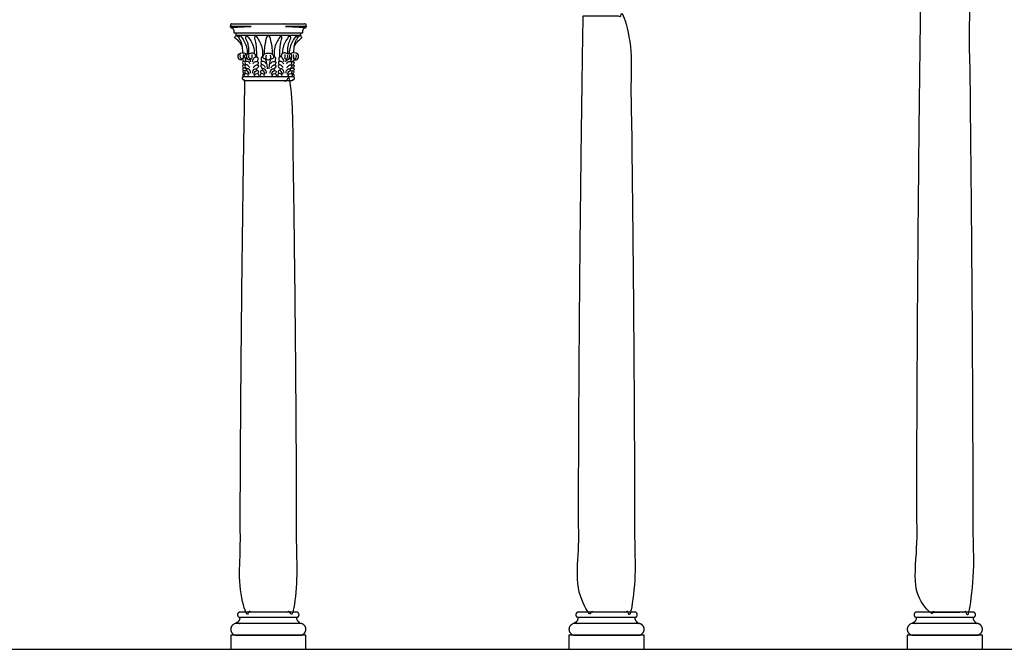
# Model space of a CAD drawing. Units: feet. Extents: x 0 to 126, y -10 to 77.
# Drawn here: x 65 to 95, y 44 to 63 of the extents above; entities that cross this region are included whole.
import ezdxf

# ---------------------------------------------------------------- set-up
doc = ezdxf.new("R2010")
doc.units = ezdxf.units.FT
doc.header["$MEASUREMENT"] = 0
doc.layers.add('2D$AG-BUILDINGS', color=7, linetype='Continuous', true_color=0x66ccff)
doc.layers.add('2D$AG-DIAGRAM', color=7, linetype='Continuous', true_color=0xfecc66)

msp = doc.modelspace()

# ---------------------------------------------------------------- linework, layer by layer
at = {"layer": '2D$AG-BUILDINGS'}
for points in [[(72.411, 63.003), (71.4, 63.003), (71.4, 62.935), (72.411, 62.935), (73.423, 62.935), (73.423, 63.003)], [(71.245, 43.893), (73.578, 43.893), (73.578, 44.33), (71.245, 44.33)], [(81.745, 43.893), (84.078, 43.893), (84.078, 44.33), (81.745, 44.33)], [(92.245, 43.893), (94.578, 43.893), (94.578, 44.33), (92.245, 44.33)]]:
    msp.add_lwpolyline(points, close=True, dxfattribs=at)
for points in [[(71.4, 62.935), (71.417, 62.923)], [(73.423, 62.935), (73.406, 62.923)]]:
    msp.add_lwpolyline(points, dxfattribs=at)
for points, degree, knots in [([(92.686, 65.536), (92.536, 55.229), (92.536, 45.044), (93.411, 45.044), (94.286, 45.044), (94.286, 55.229), (94.137, 65.536), (93.411, 65.536), (92.686, 65.536)], 2, [766.365372, 766.365372, 766.365372, 1359.028855, 1359.028855, 1435.228855, 1435.228855, 2027.892339, 2027.892339, 2083.263478, 2083.263478, 2083.263478]), ([(82.186, 63.536), (82.036, 54.235), (82.036, 45.044), (82.911, 45.044), (83.786, 45.044), (83.786, 54.235), (83.637, 63.536), (82.911, 63.536), (82.186, 63.536)], 2, [766.365372, 766.365372, 766.365372, 1359.028855, 1359.028855, 1435.228855, 1435.228855, 2027.892339, 2027.892339, 2083.263478, 2083.263478, 2083.263478]), ([(71.605, 62.583), (71.575, 62.661), (71.45, 62.797), (71.374, 62.848), (71.371, 62.859), (71.372, 62.872), (71.396, 62.908), (71.409, 62.923), (71.424, 62.924), (71.468, 62.893), (71.502, 62.858)], 3, [0.259095, 0.259095, 0.259095, 0.259095, 2.952818, 5.905636, 8.858453, 11.811271, 14.764089, 17.716907, 20.669724, 22.826138, 22.826138, 22.826138, 22.826138]), ([(71.621, 62.391), (71.621, 62.496), (71.597, 62.65), (71.555, 62.763), (71.509, 62.836), (71.498, 62.852), (71.507, 62.882), (71.52, 62.921), (71.529, 62.928), (71.551, 62.914), (71.652, 62.775), (71.745, 62.598), (71.76, 62.438), (71.761, 62.361)], 3, [0, 0, 0, 0, 3.136956, 6.273911, 9.410867, 12.547823, 15.684779, 18.821734, 21.95869, 24.77134, 24.77134, 32.002781, 36.505172, 36.505172, 36.505172, 36.505172]), ([(71.806, 62.359), (71.812, 62.461), (71.799, 62.613), (71.765, 62.729), (71.723, 62.805), (71.711, 62.844), (71.717, 62.875), (71.728, 62.915), (71.736, 62.923), (71.76, 62.91), (71.866, 62.775), (71.959, 62.6), (71.974, 62.442), (71.976, 62.368)], 3, [0.063398, 0.063398, 0.063398, 0.063398, 3.136956, 6.273911, 9.410867, 12.547823, 15.684779, 18.821734, 21.95869, 24.77134, 24.77134, 32.002781, 36.364206, 36.364206, 36.364206, 36.364206]), ([(72.051, 62.264), (72.054, 62.471), (72.042, 62.616), (72.023, 62.729), (72, 62.805), (71.989, 62.844), (71.995, 62.875), (72.004, 62.915), (72.012, 62.923), (72.032, 62.91), (72.124, 62.775), (72.216, 62.601), (72.232, 62.444), (72.234, 62.266)], 3, [0.279546, 0.279546, 0.279546, 0.279546, 3.136956, 6.273911, 9.410867, 12.547823, 15.684779, 18.821734, 21.95869, 24.77134, 24.77134, 32.002781, 36.282619, 36.282619, 36.282619, 36.282619]), ([(72.545, 62.333), (72.541, 62.536), (72.49, 62.811), (72.446, 62.924), (72.411, 62.924), (72.377, 62.924), (72.333, 62.811), (72.282, 62.536), (72.278, 62.333)], 3, [-21.535253, -21.535253, -21.535253, -21.535253, -11.227563, 0, 0, 0, 11.227563, 21.535253, 21.535253, 21.535253, 21.535253]), ([(72.772, 62.264), (72.769, 62.471), (72.781, 62.616), (72.8, 62.729), (72.822, 62.805), (72.833, 62.844), (72.828, 62.875), (72.819, 62.915), (72.811, 62.923), (72.791, 62.91), (72.698, 62.775), (72.606, 62.601), (72.591, 62.444), (72.589, 62.266)], 3, [0.279546, 0.279546, 0.279546, 0.279546, 3.136956, 6.273911, 9.410867, 12.547823, 15.684779, 18.821734, 21.95869, 24.77134, 24.77134, 32.002781, 36.282619, 36.282619, 36.282619, 36.282619]), ([(73.016, 62.359), (73.01, 62.461), (73.024, 62.613), (73.058, 62.729), (73.099, 62.805), (73.112, 62.844), (73.106, 62.875), (73.095, 62.915), (73.087, 62.923), (73.063, 62.91), (72.956, 62.775), (72.864, 62.6), (72.849, 62.442), (72.847, 62.368)], 3, [0.063398, 0.063398, 0.063398, 0.063398, 3.136956, 6.273911, 9.410867, 12.547823, 15.684779, 18.821734, 21.95869, 24.77134, 24.77134, 32.002781, 36.364206, 36.364206, 36.364206, 36.364206]), ([(73.202, 62.391), (73.202, 62.496), (73.226, 62.65), (73.267, 62.763), (73.314, 62.836), (73.324, 62.852), (73.316, 62.882), (73.303, 62.921), (73.294, 62.928), (73.271, 62.914), (73.171, 62.775), (73.078, 62.598), (73.063, 62.438), (73.061, 62.361)], 3, [0, 0, 0, 0, 3.136956, 6.273911, 9.410867, 12.547823, 15.684779, 18.821734, 21.95869, 24.77134, 24.77134, 32.002781, 36.505172, 36.505172, 36.505172, 36.505172]), ([(73.217, 62.583), (73.248, 62.661), (73.373, 62.797), (73.448, 62.848), (73.452, 62.859), (73.451, 62.872), (73.427, 62.908), (73.414, 62.923), (73.398, 62.924), (73.355, 62.893), (73.321, 62.858)], 3, [0.259095, 0.259095, 0.259095, 0.259095, 2.952818, 5.905636, 8.858453, 11.811271, 14.764089, 17.716907, 20.669724, 22.826138, 22.826138, 22.826138, 22.826138]), ([(71.602, 62.198), (71.599, 62.169), (71.55, 62.167), (71.527, 62.18), (71.489, 62.21), (71.462, 62.305), (71.551, 62.414), (71.676, 62.391), (71.72, 62.358), (71.724, 62.353)], 3, [0.141188, 0.141188, 0.141188, 0.141188, 2.39149, 4.78298, 7.17447, 9.56596, 9.56596, 13.45948, 13.998473, 13.998473, 13.998473, 13.998473]), ([(71.762, 62.21), (71.752, 62.205), (71.727, 62.193), (71.666, 62.255), (71.698, 62.349), (71.758, 62.366), (71.807, 62.351), (71.863, 62.393), (71.969, 62.386), (72.009, 62.331), (72.016, 62.282), (72.014, 62.259)], 3, [0, 0, 0, 0, 1.127956, 2.702585, 4.364681, 5.816431, 7.135211, 8.690406, 10.622193, 12.099455, 13.566978, 13.566978, 13.566978, 13.566978]), ([(72.341, 62.211), (72.331, 62.206), (72.307, 62.202), (72.248, 62.208), (72.24, 62.288), (72.298, 62.366), (72.372, 62.383), (72.411, 62.383), (72.451, 62.383), (72.524, 62.366), (72.583, 62.288), (72.575, 62.208), (72.516, 62.202), (72.492, 62.206), (72.481, 62.211)], 3, [7.422147, 7.422147, 7.422147, 7.422147, 8.448116, 10.560145, 12.672174, 14.784203, 16.896232, 16.896232, 16.896232, 19.008261, 21.12029, 23.232319, 25.344348, 26.370318, 26.370318, 26.370318, 26.370318]), ([(73.06, 62.21), (73.071, 62.205), (73.096, 62.193), (73.156, 62.255), (73.125, 62.349), (73.065, 62.366), (73.016, 62.351), (72.96, 62.393), (72.853, 62.386), (72.813, 62.331), (72.807, 62.282), (72.809, 62.259)], 3, [0, 0, 0, 0, 1.127956, 2.702585, 4.364681, 5.816431, 7.135211, 8.690406, 10.622193, 12.099455, 13.566978, 13.566978, 13.566978, 13.566978]), ([(73.221, 62.198), (73.224, 62.169), (73.273, 62.167), (73.296, 62.18), (73.334, 62.21), (73.361, 62.305), (73.272, 62.414), (73.146, 62.391), (73.103, 62.358), (73.099, 62.353)], 3, [0.141188, 0.141188, 0.141188, 0.141188, 2.39149, 4.78298, 7.17447, 9.56596, 9.56596, 13.45948, 13.998473, 13.998473, 13.998473, 13.998473]), ([(71.704, 62.12), (71.674, 62.13), (71.604, 62.13), (71.608, 62.065), (71.63, 62.03), (71.639, 62.019)], 3, [1.954427, 1.954427, 1.954427, 1.954427, 3.6388, 5.040673, 5.808848, 5.808848, 5.808848, 5.808848]), ([(71.85, 62.043), (71.837, 62.069), (71.806, 62.119), (71.683, 62.137), (71.683, 62.067), (71.702, 62.03), (71.711, 62.019)], 3, [0, 0, 0, 0, 1.731223, 3.6388, 5.040673, 5.808848, 5.808848, 5.808848, 5.808848]), ([(71.699, 62.227), (71.698, 62.225), (71.691, 62.195), (71.702, 62.153), (71.718, 62.124)], 3, [5.141989, 5.141989, 5.141989, 5.141989, 5.263774, 6.935925, 6.935925, 6.935925, 6.935925]), ([(71.868, 62.198), (71.865, 62.169), (71.816, 62.167), (71.793, 62.18), (71.755, 62.21), (71.732, 62.268), (71.75, 62.323)], 3, [0.141188, 0.141188, 0.141188, 0.141188, 2.39149, 4.78298, 7.17447, 9.56596, 9.56596, 9.56596, 9.56596]), ([(71.921, 62.111), (71.926, 62.151), (71.955, 62.227), (72.047, 62.284), (72.099, 62.226), (72.082, 62.153), (72.065, 62.124)], 3, [0, 0, 0, 0, 2.001811, 3.828089, 5.263774, 6.935925, 6.935925, 6.935925, 6.935925]), ([(71.933, 62.043), (71.946, 62.069), (71.978, 62.119), (72.1, 62.137), (72.1, 62.067), (72.081, 62.03), (72.072, 62.019)], 3, [0, 0, 0, 0, 1.731223, 3.6388, 5.040673, 5.808848, 5.808848, 5.808848, 5.808848]), ([(72.344, 62.043), (72.331, 62.069), (72.299, 62.119), (72.177, 62.137), (72.177, 62.067), (72.196, 62.03), (72.205, 62.019)], 3, [0, 0, 0, 0, 1.731223, 3.6388, 5.040673, 5.808848, 5.808848, 5.808848, 5.808848]), ([(72.246, 62.264), (72.241, 62.266), (72.215, 62.267), (72.178, 62.226), (72.195, 62.153), (72.212, 62.124)], 3, [3.448309, 3.448309, 3.448309, 3.448309, 3.828089, 5.263774, 6.935925, 6.935925, 6.935925, 6.935925]), ([(72.347, 62.317), (72.33, 62.238), (72.345, 62.191), (72.377, 62.171), (72.411, 62.17), (72.446, 62.171), (72.477, 62.191), (72.493, 62.238), (72.476, 62.317)], 3, [-3.434182, -3.434182, -3.434182, -3.434182, -2.112029, 0, 0, 0, 2.112029, 3.434182, 3.434182, 3.434182, 3.434182]), ([(72.479, 62.043), (72.492, 62.069), (72.523, 62.119), (72.646, 62.137), (72.646, 62.067), (72.627, 62.03), (72.618, 62.019)], 3, [0, 0, 0, 0, 1.731223, 3.6388, 5.040673, 5.808848, 5.808848, 5.808848, 5.808848]), ([(72.576, 62.264), (72.582, 62.266), (72.608, 62.267), (72.645, 62.226), (72.627, 62.153), (72.611, 62.124)], 3, [3.448309, 3.448309, 3.448309, 3.448309, 3.828089, 5.263774, 6.935925, 6.935925, 6.935925, 6.935925]), ([(72.89, 62.043), (72.877, 62.069), (72.845, 62.119), (72.723, 62.137), (72.722, 62.067), (72.742, 62.03), (72.751, 62.019)], 3, [0, 0, 0, 0, 1.731223, 3.6388, 5.040673, 5.808848, 5.808848, 5.808848, 5.808848]), ([(72.902, 62.111), (72.897, 62.151), (72.867, 62.227), (72.776, 62.284), (72.724, 62.226), (72.741, 62.153), (72.758, 62.124)], 3, [0, 0, 0, 0, 2.001811, 3.828089, 5.263774, 6.935925, 6.935925, 6.935925, 6.935925]), ([(72.955, 62.198), (72.957, 62.169), (73.006, 62.167), (73.03, 62.18), (73.068, 62.21), (73.09, 62.268), (73.072, 62.323)], 3, [0.141188, 0.141188, 0.141188, 0.141188, 2.39149, 4.78298, 7.17447, 9.56596, 9.56596, 9.56596, 9.56596]), ([(72.973, 62.043), (72.986, 62.069), (73.017, 62.119), (73.139, 62.137), (73.14, 62.067), (73.12, 62.03), (73.112, 62.019)], 3, [0, 0, 0, 0, 1.731223, 3.6388, 5.040673, 5.808848, 5.808848, 5.808848, 5.808848]), ([(73.124, 62.227), (73.125, 62.225), (73.131, 62.195), (73.121, 62.153), (73.105, 62.124)], 3, [5.141989, 5.141989, 5.141989, 5.141989, 5.263774, 6.935925, 6.935925, 6.935925, 6.935925]), ([(73.118, 62.12), (73.149, 62.13), (73.219, 62.13), (73.215, 62.065), (73.193, 62.03), (73.184, 62.019)], 3, [1.954427, 1.954427, 1.954427, 1.954427, 3.6388, 5.040673, 5.808848, 5.808848, 5.808848, 5.808848]), ([(71.694, 62.009), (71.674, 62.019), (71.633, 62.03), (71.6, 61.976), (71.628, 61.939), (71.646, 61.921)], 3, [2.079054, 2.079054, 2.079054, 2.079054, 3.415006, 4.684629, 6.126226, 6.126226, 6.126226, 6.126226]), ([(71.737, 61.876), (71.728, 61.885), (71.697, 61.911), (71.636, 61.934), (71.602, 61.88), (71.622, 61.846), (71.636, 61.831)], 3, [0.998834, 0.998834, 0.998834, 0.998834, 1.775647, 3.415006, 4.684629, 5.851173, 5.851173, 5.851173, 5.851173]), ([(71.696, 61.746), (71.686, 61.751), (71.654, 61.758), (71.611, 61.725), (71.617, 61.667), (71.638, 61.649), (71.648, 61.643)], 3, [2.005637, 2.005637, 2.005637, 2.005637, 2.825895, 4.222825, 5.496763, 6.653158, 6.653158, 6.653158, 6.653158]), ([(71.696, 61.832), (71.693, 61.833), (71.67, 61.844), (71.624, 61.836), (71.614, 61.787), (71.638, 61.759), (71.652, 61.75)], 3, [2.891764, 2.891764, 2.891764, 2.891764, 3.121334, 4.581769, 5.742821, 6.82688, 6.82688, 6.82688, 6.82688]), ([(71.799, 61.679), (71.793, 61.696), (71.777, 61.726), (71.718, 61.763), (71.663, 61.728), (71.666, 61.669), (71.685, 61.65), (71.695, 61.643)], 3, [0, 0, 0, 0, 1.308226, 2.825895, 4.222825, 5.496763, 6.653158, 6.653158, 6.653158, 6.653158]), ([(71.819, 61.713), (71.815, 61.735), (71.8, 61.778), (71.753, 61.843), (71.684, 61.837), (71.67, 61.79), (71.693, 61.76), (71.706, 61.749)], 3, [0, 0, 0, 0, 1.4994, 3.121334, 4.581769, 5.742821, 6.82688, 6.82688, 6.82688, 6.82688]), ([(71.834, 61.923), (71.821, 61.952), (71.784, 61.998), (71.709, 62.034), (71.667, 61.978), (71.706, 61.923), (71.737, 61.894), (71.747, 61.886)], 3, [0, 0, 0, 0, 1.775647, 3.415006, 4.684629, 6.292612, 7.03566, 7.03566, 7.03566, 7.03566]), ([(71.86, 61.761), (71.861, 61.788), (71.852, 61.845), (71.788, 61.905), (71.733, 61.885), (71.729, 61.851), (71.73, 61.837)], 3, [0, 0, 0, 0, 1.645135, 3.324995, 4.684854, 5.601951, 5.601951, 5.601951, 5.601951]), ([(71.923, 61.761), (71.922, 61.788), (71.931, 61.845), (71.995, 61.905), (72.05, 61.885), (72.054, 61.851), (72.053, 61.837)], 3, [0, 0, 0, 0, 1.645135, 3.324995, 4.684854, 5.601951, 5.601951, 5.601951, 5.601951]), ([(71.949, 61.923), (71.962, 61.952), (71.999, 61.998), (72.075, 62.034), (72.116, 61.978), (72.078, 61.923), (72.046, 61.894), (72.036, 61.886)], 3, [0, 0, 0, 0, 1.775647, 3.415006, 4.684629, 6.292612, 7.03566, 7.03566, 7.03566, 7.03566]), ([(71.965, 61.713), (71.968, 61.735), (71.983, 61.778), (72.03, 61.843), (72.099, 61.837), (72.113, 61.79), (72.09, 61.76), (72.077, 61.749)], 3, [0, 0, 0, 0, 1.4994, 3.121334, 4.581769, 5.742821, 6.82688, 6.82688, 6.82688, 6.82688]), ([(71.984, 61.679), (71.99, 61.696), (72.006, 61.726), (72.065, 61.763), (72.12, 61.728), (72.118, 61.669), (72.098, 61.65), (72.088, 61.643)], 3, [0, 0, 0, 0, 1.308226, 2.825895, 4.222825, 5.496763, 6.653158, 6.653158, 6.653158, 6.653158]), ([(72.293, 61.679), (72.287, 61.696), (72.271, 61.726), (72.212, 61.763), (72.157, 61.728), (72.159, 61.669), (72.179, 61.65), (72.189, 61.643)], 3, [0, 0, 0, 0, 1.308226, 2.825895, 4.222825, 5.496763, 6.653158, 6.653158, 6.653158, 6.653158]), ([(72.312, 61.713), (72.309, 61.735), (72.294, 61.778), (72.247, 61.843), (72.178, 61.837), (72.164, 61.79), (72.187, 61.76), (72.2, 61.749)], 3, [0, 0, 0, 0, 1.4994, 3.121334, 4.581769, 5.742821, 6.82688, 6.82688, 6.82688, 6.82688]), ([(72.328, 61.923), (72.315, 61.952), (72.278, 61.998), (72.202, 62.034), (72.161, 61.978), (72.199, 61.923), (72.231, 61.894), (72.241, 61.886)], 3, [0, 0, 0, 0, 1.775647, 3.415006, 4.684629, 6.292612, 7.03566, 7.03566, 7.03566, 7.03566]), ([(72.354, 61.761), (72.355, 61.788), (72.346, 61.845), (72.282, 61.905), (72.227, 61.885), (72.223, 61.851), (72.224, 61.837)], 3, [0, 0, 0, 0, 1.645135, 3.324995, 4.684854, 5.601951, 5.601951, 5.601951, 5.601951]), ([(72.469, 61.761), (72.468, 61.788), (72.477, 61.845), (72.541, 61.905), (72.596, 61.885), (72.6, 61.851), (72.599, 61.837)], 3, [0, 0, 0, 0, 1.645135, 3.324995, 4.684854, 5.601951, 5.601951, 5.601951, 5.601951]), ([(72.495, 61.923), (72.508, 61.952), (72.545, 61.998), (72.62, 62.034), (72.662, 61.978), (72.623, 61.923), (72.592, 61.894), (72.582, 61.886)], 3, [0, 0, 0, 0, 1.775647, 3.415006, 4.684629, 6.292612, 7.03566, 7.03566, 7.03566, 7.03566]), ([(72.51, 61.713), (72.514, 61.735), (72.529, 61.778), (72.576, 61.843), (72.645, 61.837), (72.659, 61.79), (72.636, 61.76), (72.623, 61.749)], 3, [0, 0, 0, 0, 1.4994, 3.121334, 4.581769, 5.742821, 6.82688, 6.82688, 6.82688, 6.82688]), ([(72.53, 61.679), (72.536, 61.696), (72.551, 61.726), (72.611, 61.763), (72.666, 61.728), (72.663, 61.669), (72.644, 61.65), (72.634, 61.643)], 3, [0, 0, 0, 0, 1.308226, 2.825895, 4.222825, 5.496763, 6.653158, 6.653158, 6.653158, 6.653158]), ([(72.839, 61.679), (72.833, 61.696), (72.817, 61.726), (72.758, 61.763), (72.703, 61.728), (72.705, 61.669), (72.725, 61.65), (72.735, 61.643)], 3, [0, 0, 0, 0, 1.308226, 2.825895, 4.222825, 5.496763, 6.653158, 6.653158, 6.653158, 6.653158]), ([(72.858, 61.713), (72.854, 61.735), (72.84, 61.778), (72.792, 61.843), (72.724, 61.837), (72.71, 61.79), (72.732, 61.76), (72.745, 61.749)], 3, [0, 0, 0, 0, 1.4994, 3.121334, 4.581769, 5.742821, 6.82688, 6.82688, 6.82688, 6.82688]), ([(72.873, 61.923), (72.861, 61.952), (72.824, 61.998), (72.748, 62.034), (72.707, 61.978), (72.745, 61.923), (72.776, 61.894), (72.787, 61.886)], 3, [0, 0, 0, 0, 1.775647, 3.415006, 4.684629, 6.292612, 7.03566, 7.03566, 7.03566, 7.03566]), ([(72.9, 61.761), (72.901, 61.788), (72.892, 61.845), (72.827, 61.905), (72.773, 61.885), (72.768, 61.851), (72.77, 61.837)], 3, [0, 0, 0, 0, 1.645135, 3.324995, 4.684854, 5.601951, 5.601951, 5.601951, 5.601951]), ([(72.962, 61.761), (72.962, 61.788), (72.971, 61.845), (73.035, 61.905), (73.09, 61.885), (73.094, 61.851), (73.093, 61.837)], 3, [0, 0, 0, 0, 1.645135, 3.324995, 4.684854, 5.601951, 5.601951, 5.601951, 5.601951]), ([(72.989, 61.923), (73.002, 61.952), (73.039, 61.998), (73.114, 62.034), (73.155, 61.978), (73.117, 61.923), (73.086, 61.894), (73.076, 61.886)], 3, [0, 0, 0, 0, 1.775647, 3.415006, 4.684629, 6.292612, 7.03566, 7.03566, 7.03566, 7.03566]), ([(73.004, 61.713), (73.008, 61.735), (73.023, 61.778), (73.07, 61.843), (73.139, 61.837), (73.153, 61.79), (73.13, 61.76), (73.117, 61.749)], 3, [0, 0, 0, 0, 1.4994, 3.121334, 4.581769, 5.742821, 6.82688, 6.82688, 6.82688, 6.82688]), ([(73.024, 61.679), (73.029, 61.696), (73.045, 61.726), (73.105, 61.763), (73.159, 61.728), (73.157, 61.669), (73.138, 61.65), (73.128, 61.643)], 3, [0, 0, 0, 0, 1.308226, 2.825895, 4.222825, 5.496763, 6.653158, 6.653158, 6.653158, 6.653158]), ([(73.085, 61.876), (73.095, 61.885), (73.126, 61.911), (73.187, 61.934), (73.221, 61.88), (73.2, 61.846), (73.187, 61.831)], 3, [0.998834, 0.998834, 0.998834, 0.998834, 1.775647, 3.415006, 4.684629, 5.851173, 5.851173, 5.851173, 5.851173]), ([(73.126, 61.746), (73.137, 61.751), (73.168, 61.758), (73.212, 61.725), (73.206, 61.667), (73.185, 61.649), (73.175, 61.643)], 3, [2.005637, 2.005637, 2.005637, 2.005637, 2.825895, 4.222825, 5.496763, 6.653158, 6.653158, 6.653158, 6.653158]), ([(73.127, 61.832), (73.13, 61.833), (73.153, 61.844), (73.198, 61.836), (73.209, 61.787), (73.185, 61.759), (73.171, 61.75)], 3, [2.891764, 2.891764, 2.891764, 2.891764, 3.121334, 4.581769, 5.742821, 6.82688, 6.82688, 6.82688, 6.82688]), ([(73.129, 62.009), (73.149, 62.019), (73.19, 62.03), (73.223, 61.976), (73.195, 61.939), (73.177, 61.921)], 3, [2.079054, 2.079054, 2.079054, 2.079054, 3.415006, 4.684629, 6.126226, 6.126226, 6.126226, 6.126226]), ([(71.686, 61.536), (71.536, 53.241), (71.536, 45.044), (72.411, 45.044), (73.286, 45.044), (73.286, 53.241), (73.137, 61.536), (72.411, 61.536), (71.686, 61.536)], 2, [766.365372, 766.365372, 766.365372, 1359.028855, 1359.028855, 1435.228855, 1435.228855, 2027.892339, 2027.892339, 2083.263478, 2083.263478, 2083.263478]), ([(93.411, 45.044), (92.536, 45.044), (93.411, 45.044), (94.286, 45.044), (93.411, 45.044)], 2, [766.365372, 766.365372, 766.365372, 1386.714425, 1462.914425, 2083.263478, 2083.263478, 2083.263478])]:
    msp.add_open_spline(points, degree=degree, knots=knots, dxfattribs=at)
for points, weights, knots in [([(71.4, 63.003), (71.377, 63.003), (71.354, 63.003), (71.354, 63.021), (71.354, 63.039), (71.354, 63.108), (71.288, 63.165), (71.288, 63.184), (71.288, 63.203), (71.85, 63.203), (72.411, 63.203), (71.856, 63.203), (71.288, 63.203), (71.245, 63.203), (71.245, 63.269), (71.245, 63.28), (71.245, 63.291), (71.828, 63.291), (72.411, 63.291), (72.995, 63.291), (73.578, 63.291), (73.578, 63.28), (73.578, 63.269), (73.578, 63.203), (73.535, 63.203), (72.966, 63.203), (72.411, 63.203), (72.973, 63.203), (73.535, 63.203), (73.535, 63.184), (73.535, 63.165), (73.469, 63.108), (73.469, 63.039), (73.469, 63.021), (73.469, 63.003), (73.446, 63.003), (73.423, 63.003)], [1, 1, 1, 1, 1, 1, 1, 1, 1, 1, 1, 1, 1, 0.707106781187, 1, 1, 1, 1, 1, 1, 1, 1, 1, 0.707106781187, 1, 1, 1, 1, 1, 1, 1, 1, 1, 1, 1, 1, 1], [0, 0, 0, 1.720571, 1.720571, 2.895278, 2.895278, 9.497541, 9.497541, 10.497541, 10.497541, 11.497541, 11.497541, 12.448837, 12.448837, 15.800813, 15.800813, 16.054029, 16.054029, 59.869029, 59.869029, 103.684029, 103.684029, 103.937246, 103.937246, 107.289221, 107.289221, 108.240518, 108.240518, 109.240518, 109.240518, 110.240518, 110.240518, 116.84278, 116.84278, 118.017487, 118.017487, 119.738058, 119.738058, 119.738058]), ([(73.189, 61.643), (73.223, 61.643), (73.223, 61.604), (73.223, 61.565), (73.189, 61.565), (73.182, 61.565), (73.174, 61.565), (73.174, 61.551), (73.174, 61.536), (72.793, 61.536), (72.411, 61.536), (72.03, 61.536), (71.649, 61.536), (71.649, 61.551), (71.649, 61.565), (71.641, 61.565), (71.634, 61.565), (71.6, 61.565), (71.6, 61.604), (71.6, 61.643), (71.634, 61.643), (72.023, 61.643), (72.411, 61.643), (72.8, 61.643), (73.189, 61.643)], [1, 0.707106781187, 1, 0.707106781187, 1, 1, 1, 1, 1, 1, 1, 1, 1, 1, 1, 1, 1, 0.707106781187, 1, 0.707106781187, 1, 1, 1, 1, 1], [20.892093, 20.892093, 20.892093, 22.887005, 22.887005, 24.881916, 24.881916, 24.90064, 24.90064, 25.90064, 25.90064, 26.90064, 26.90064, 27.90064, 27.90064, 28.90064, 28.90064, 28.919364, 28.919364, 30.914275, 30.914275, 32.909186, 32.909186, 33.86752, 33.86752, 34.825853, 34.825853, 34.825853]), ([(72.411, 45.044), (72.841, 45.044), (73.293, 45.044), (73.365, 45.044), (73.365, 44.964), (73.365, 44.884), (73.293, 44.884), (72.841, 44.884), (72.411, 44.884), (71.982, 44.884), (71.53, 44.884), (71.457, 44.884), (71.457, 44.964), (71.457, 45.044), (71.53, 45.044), (71.982, 45.044), (72.411, 45.044)], [1, 1, 1, 0.707106781186, 1, 0.707106781187, 1, 1, 1, 1, 1, 0.707106781187, 1, 0.707106781186, 1, 1, 1], [-28.341076, -28.341076, -28.341076, -6.901799, -6.901799, -2.911976, -2.911976, 1.077846, 1.077846, 22.517123, 22.517123, 43.9564, 43.9564, 47.946223, 47.946223, 51.936046, 51.936046, 73.375323, 73.375323, 73.375323]), ([(82.911, 45.044), (83.341, 45.044), (83.793, 45.044), (83.865, 45.044), (83.865, 44.964), (83.865, 44.884), (83.793, 44.884), (83.341, 44.884), (82.911, 44.884), (82.482, 44.884), (82.03, 44.884), (81.957, 44.884), (81.957, 44.964), (81.957, 45.044), (82.03, 45.044), (82.482, 45.044), (82.911, 45.044)], [1, 1, 1, 0.707106781186, 1, 0.707106781187, 1, 1, 1, 1, 1, 0.707106781187, 1, 0.707106781186, 1, 1, 1], [-28.341076, -28.341076, -28.341076, -6.901799, -6.901799, -2.911976, -2.911976, 1.077846, 1.077846, 22.517123, 22.517123, 43.9564, 43.9564, 47.946223, 47.946223, 51.936046, 51.936046, 73.375323, 73.375323, 73.375323]), ([(93.411, 45.044), (93.841, 45.044), (94.293, 45.044), (94.365, 45.044), (94.365, 44.964), (94.365, 44.884), (94.293, 44.884), (93.841, 44.884), (93.411, 44.884), (92.982, 44.884), (92.53, 44.884), (92.457, 44.884), (92.457, 44.964), (92.457, 45.044), (92.53, 45.044), (92.982, 45.044), (93.411, 45.044)], [1, 1, 1, 0.707106781186, 1, 0.707106781187, 1, 1, 1, 1, 1, 0.707106781187, 1, 0.707106781186, 1, 1, 1], [-28.341076, -28.341076, -28.341076, -6.901799, -6.901799, -2.911976, -2.911976, 1.077846, 1.077846, 22.517123, 22.517123, 43.9564, 43.9564, 47.946223, 47.946223, 51.936046, 51.936046, 73.375323, 73.375323, 73.375323]), ([(71.427, 44.33), (71.245, 44.33), (71.245, 44.512), (71.245, 44.695), (71.427, 44.695), (72.411, 44.695), (73.396, 44.695), (73.578, 44.695), (73.578, 44.512), (73.578, 44.33), (73.396, 44.33), (72.411, 44.33), (71.427, 44.33)], [1, 0.707106781187, 1, 0.707106781187, 1, 1, 1, 0.707106781187, 1, 0.707106781187, 1, 1, 1], [0, 0, 0, 9.974557, 9.974557, 19.949113, 19.949113, 54.239113, 54.239113, 64.21367, 64.21367, 74.188227, 74.188227, 108.478227, 108.478227, 108.478227]), ([(71.536, 44.884), (71.532, 44.731), (71.427, 44.731), (71.427, 44.731), (71.427, 44.731), (71.427, 44.713), (71.427, 44.695), (72.411, 44.695), (73.396, 44.695), (73.396, 44.713), (73.396, 44.731), (73.29, 44.731), (73.286, 44.884), (72.411, 44.884), (71.536, 44.884)], [0.984922445338, 0.714850280865, 1, 1, 1, 1, 1, 1, 1, 1, 1, 0.714850280865, 0.984922445338, 0.984922445338, 0.984922445338], [61.118224, 61.118224, 61.118224, 66.944734, 66.944734, 66.94474, 66.94474, 68.21474, 68.21474, 136.79474, 136.79474, 138.06474, 138.06474, 143.89125, 143.89125, 209.61958, 209.61958, 209.61958]), ([(81.927, 44.33), (81.745, 44.33), (81.745, 44.512), (81.745, 44.695), (81.927, 44.695), (82.911, 44.695), (83.896, 44.695), (84.078, 44.695), (84.078, 44.512), (84.078, 44.33), (83.896, 44.33), (82.911, 44.33), (81.927, 44.33)], [1, 0.707106781187, 1, 0.707106781187, 1, 1, 1, 0.707106781187, 1, 0.707106781187, 1, 1, 1], [0, 0, 0, 9.974557, 9.974557, 19.949113, 19.949113, 54.239113, 54.239113, 64.21367, 64.21367, 74.188227, 74.188227, 108.478227, 108.478227, 108.478227]), ([(82.036, 44.884), (82.032, 44.731), (81.927, 44.731), (81.927, 44.731), (81.927, 44.731), (81.927, 44.713), (81.927, 44.695), (82.911, 44.695), (83.896, 44.695), (83.896, 44.713), (83.896, 44.731), (83.79, 44.731), (83.786, 44.884), (82.911, 44.884), (82.036, 44.884)], [0.984922445338, 0.714850280865, 1, 1, 1, 1, 1, 1, 1, 1, 1, 0.714850280865, 0.984922445338, 0.984922445338, 0.984922445338], [61.118224, 61.118224, 61.118224, 66.944734, 66.944734, 66.94474, 66.94474, 68.21474, 68.21474, 136.79474, 136.79474, 138.06474, 138.06474, 143.89125, 143.89125, 209.61958, 209.61958, 209.61958]), ([(92.427, 44.33), (92.245, 44.33), (92.245, 44.512), (92.245, 44.695), (92.427, 44.695), (93.411, 44.695), (94.396, 44.695), (94.578, 44.695), (94.578, 44.512), (94.578, 44.33), (94.396, 44.33), (93.411, 44.33), (92.427, 44.33)], [1, 0.707106781187, 1, 0.707106781187, 1, 1, 1, 0.707106781187, 1, 0.707106781187, 1, 1, 1], [0, 0, 0, 9.974557, 9.974557, 19.949113, 19.949113, 54.239113, 54.239113, 64.21367, 64.21367, 74.188227, 74.188227, 108.478227, 108.478227, 108.478227]), ([(92.536, 44.884), (92.532, 44.731), (92.427, 44.731), (92.427, 44.731), (92.427, 44.731), (92.427, 44.713), (92.427, 44.695), (93.411, 44.695), (94.396, 44.695), (94.396, 44.713), (94.396, 44.731), (94.29, 44.731), (94.286, 44.884), (93.411, 44.884), (92.536, 44.884)], [0.984922445338, 0.714850280865, 1, 1, 1, 1, 1, 1, 1, 1, 1, 0.714850280865, 0.984922445338, 0.984922445338, 0.984922445338], [61.118224, 61.118224, 61.118224, 66.944734, 66.944734, 66.94474, 66.94474, 68.21474, 68.21474, 136.79474, 136.79474, 138.06474, 138.06474, 143.89125, 143.89125, 209.61958, 209.61958, 209.61958])]:
    msp.add_rational_spline(points, weights, degree=2, knots=knots, dxfattribs=at)
for points in [[(71.637, 62.336), (71.624, 62.306), (71.636, 62.26), (71.633, 62.204), (71.602, 62.195), (71.573, 62.204), (71.539, 62.237), (71.537, 62.294), (71.547, 62.329)], [(71.612, 62.199), (71.614, 62.174), (71.625, 62.146), (71.639, 62.124)], [(71.903, 62.336), (71.89, 62.306), (71.902, 62.26), (71.899, 62.204), (71.868, 62.195), (71.839, 62.204), (71.805, 62.237), (71.803, 62.294), (71.813, 62.329)], [(71.862, 62.111), (71.86, 62.131), (71.854, 62.152), (71.846, 62.171)], [(72.388, 61.896), (72.379, 62.095), (72.34, 62.178), (72.322, 62.205)], [(72.434, 61.896), (72.444, 62.095), (72.482, 62.178), (72.501, 62.205)], [(72.92, 62.336), (72.932, 62.306), (72.921, 62.26), (72.923, 62.204), (72.955, 62.195), (72.984, 62.204), (73.018, 62.237), (73.02, 62.294), (73.01, 62.329)], [(72.96, 62.111), (72.963, 62.131), (72.968, 62.152), (72.976, 62.171)], [(73.211, 62.199), (73.209, 62.174), (73.198, 62.146), (73.184, 62.124)], [(73.186, 62.336), (73.199, 62.306), (73.187, 62.26), (73.19, 62.204), (73.221, 62.195), (73.25, 62.204), (73.284, 62.237), (73.286, 62.294), (73.276, 62.329)]]:
    msp.add_open_spline(points, degree=3, dxfattribs=at)
at = {"layer": '2D$AG-DIAGRAM'}
msp.add_lwpolyline([(17.188, 43.893), (107.043, 43.893)], dxfattribs=at)

doc.saveas('drawing.dxf')
